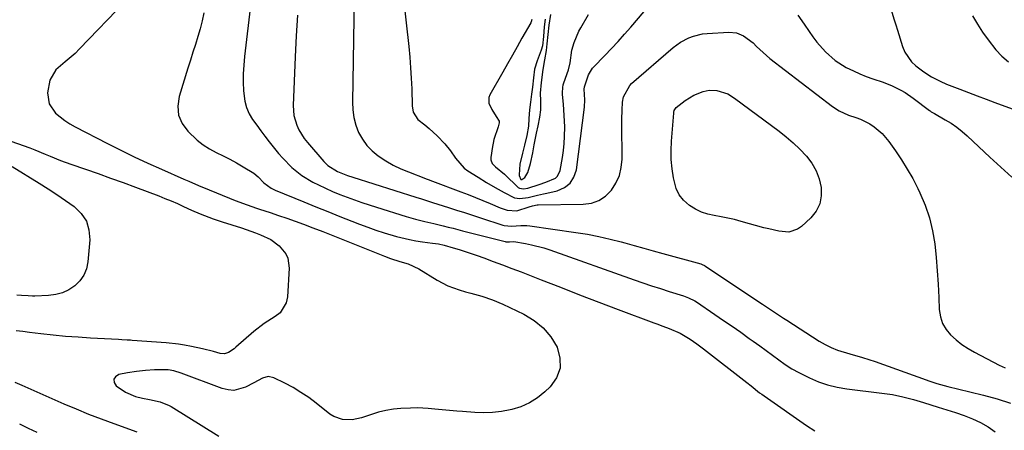
# Model space of a CAD drawing. Units: inches. Extents: x 1867866 to 1873172, y 426580 to 432020.
# Drawn here: x 1871531 to 1871900, y 428156 to 428310 of the extents above; entities that cross this region are included whole.
import ezdxf

# ---------------------------------------------------------------- set-up
doc = ezdxf.new("R2010")
doc.units = ezdxf.units.IN
doc.header["$MEASUREMENT"] = 0
doc.layers.add('7', color=7, linetype='Continuous')
doc.layers.add('8', color=7, linetype='Continuous')

msp = doc.modelspace()

# ---------------------------------------------------------------- linework, layer by layer
at = {"layer": '7', "color": 18}
for points in [[(1871673.9, 428326.46, 1734), (1871676.91, 428299.71, 1734), (1871677.31, 428295.76, 1734), (1871677.63, 428291.8, 1734), (1871677.85, 428287.83, 1734), (1871678.01, 428283.86, 1734), (1871678.17, 428277.58, 1734), (1871678.63, 428275.17, 1734), (1871680.38, 428272.43, 1734), (1871682.94, 428270.35, 1734), (1871684.55, 428269.04, 1734), (1871687.59, 428266.25, 1734), (1871690.43, 428263.25, 1734), (1871692.59, 428260.69, 1734), (1871694.47, 428257.92, 1734), (1871697.72, 428254.22, 1734), (1871699.05, 428253.23, 1734), (1871702.86, 428250.77, 1734), (1871706.06, 428248.78, 1734), (1871709.32, 428246.91, 1734), (1871712.62, 428245.1, 1734), (1871716.56, 428243.1, 1734), (1871718.54, 428242.75, 1734), (1871721.66, 428243.15, 1734), (1871725.14, 428244.01, 1734), (1871727.46, 428244.58, 1734), (1871728.63, 428244.85, 1734), (1871732.58, 428245.73, 1734), (1871735.22, 428246.89, 1734), (1871737.37, 428248.5, 1734), (1871738.78, 428250.78, 1734), (1871739.71, 428253.51, 1734), (1871742.78, 428276.98, 1734), (1871742.89, 428279.79, 1734), (1871742.58, 428283.78, 1734), (1871742.72, 428284.66, 1734), (1871744.24, 428289.2, 1734), (1871745.75, 428291.6, 1734), (1871746.13, 428292.03, 1734), (1871750.38, 428296.37, 1734), (1871752.88, 428298.98, 1734), (1871755.34, 428301.62, 1734), (1871757.75, 428304.32, 1734), (1871760.12, 428307.04, 1734), (1871765.06, 428312.84, 1734)], [(1871656.43, 428318.15, 1736), (1871655.83, 428278.9, 1736), (1871655.98, 428275.98, 1736), (1871656.37, 428273.11, 1736), (1871657.14, 428270.31, 1736), (1871658.15, 428267.57, 1736), (1871659.54, 428265.02, 1736), (1871661.18, 428262.68, 1736), (1871663.18, 428260.63, 1736), (1871665.43, 428258.79, 1736), (1871668.39, 428256.89, 1736), (1871671.1, 428255.33, 1736), (1871673.93, 428253.98, 1736), (1871676.82, 428252.76, 1736), (1871683.16, 428250.35, 1736), (1871683.5, 428250.22, 1736), (1871684.17, 428249.97, 1736), (1871685.85, 428249.35, 1736), (1871696.45, 428245.32, 1736), (1871699.22, 428244.26, 1736), (1871701.97, 428243.17, 1736), (1871704.72, 428242.05, 1736), (1871707.45, 428240.91, 1736), (1871711.2, 428239.33, 1736), (1871713.82, 428238.44, 1736), (1871717.4, 428238.2, 1736), (1871721.98, 428239.66, 1736), (1871723.26, 428240.06, 1736), (1871725, 428240.41, 1736), (1871725.44, 428240.43, 1736), (1871742.29, 428240.64, 1736), (1871745.35, 428241.11, 1736), (1871748.17, 428242.06, 1736), (1871750.64, 428243.73, 1736), (1871752.86, 428245.88, 1736), (1871754.55, 428248.57, 1736), (1871755.84, 428251.4, 1736), (1871756.54, 428254.42, 1736), (1871756.83, 428257.58, 1736), (1871756.72, 428270.79, 1736), (1871756.73, 428272.49, 1736), (1871756.84, 428275.87, 1736), (1871757.05, 428278.95, 1736), (1871757.38, 428280.9, 1736), (1871759.73, 428285.2, 1736), (1871760.43, 428285.89, 1736), (1871775.93, 428299.33, 1736), (1871778.77, 428301.43, 1736), (1871781.89, 428303.06, 1736), (1871783.55, 428303.67, 1736), (1871786.97, 428304.47, 1736), (1871788.73, 428304.66, 1736), (1871796.79, 428305.09, 1736), (1871799.68, 428304.83, 1736), (1871802.36, 428303.74, 1736), (1871805.93, 428301.09, 1736), (1871807.25, 428299.78, 1736), (1871808.42, 428298.58, 1736), (1871810.91, 428296.32, 1736), (1871812.22, 428295.26, 1736), (1871835.67, 428277.22, 1736), (1871838.13, 428275.64, 1736), (1871841.71, 428274.07, 1736), (1871844.42, 428273.16, 1736), (1871846.21, 428272.48, 1736), (1871849.6, 428270.78, 1736), (1871851.29, 428269.69, 1736), (1871854.28, 428267.18, 1736), (1871856.8, 428264.19, 1736), (1871859.26, 428260.71, 1736), (1871861.54, 428257.3, 1736), (1871863.71, 428253.83, 1736), (1871865.71, 428250.26, 1736), (1871867.6, 428246.62, 1736), (1871868.44, 428244.91, 1736), (1871870.4, 428240.3, 1736), (1871872.04, 428235.59, 1736), (1871873.18, 428230.74, 1736), (1871873.99, 428225.8, 1736), (1871874.5, 428220.76, 1736), (1871874.93, 428215.74, 1736), (1871875.25, 428210.71, 1736), (1871875.49, 428205.67, 1736), (1871875.66, 428201.18, 1736), (1871876.08, 428198.52, 1736), (1871876.87, 428196.03, 1736), (1871878.2, 428193.78, 1736), (1871879.9, 428191.7, 1736), (1871881.99, 428189.85, 1736), (1871884.17, 428188.14, 1736), (1871886.48, 428186.62, 1736), (1871888.9, 428185.23, 1736), (1871898.15, 428180.42, 1736), (1871900.31, 428179.37, 1736)], [(1871570.89, 428316.81, 1744), (1871553.6, 428298.87, 1744), (1871551.88, 428297.18, 1744), (1871548.24, 428294.02, 1744), (1871544.65, 428290.97, 1744), (1871542.43, 428287.14, 1744), (1871541.63, 428282.4, 1744), (1871542.16, 428278.27, 1744), (1871544.51, 428274.83, 1744), (1871548.05, 428272.01, 1744), (1871549.95, 428270.8, 1744), (1871551.92, 428269.69, 1744), (1871563.99, 428263.45, 1744), (1871568.99, 428260.92, 1744), (1871574.03, 428258.46, 1744), (1871579.11, 428256.08, 1744), (1871584.22, 428253.77, 1744), (1871592.66, 428250.04, 1744), (1871594.48, 428249.25, 1744), (1871598.14, 428247.71, 1744), (1871599.06, 428247.33, 1744), (1871599.97, 428246.96, 1744), (1871611.84, 428242.11, 1744), (1871616.38, 428240.41, 1744), (1871619.82, 428239.24, 1744), (1871620.98, 428238.86, 1744), (1871624.98, 428237.55, 1744), (1871628.12, 428236.49, 1744), (1871631.26, 428235.41, 1744), (1871634.39, 428234.3, 1744), (1871637.5, 428233.15, 1744), (1871641, 428231.85, 1744), (1871644.72, 428230.43, 1744), (1871648.43, 428228.97, 1744), (1871667.79, 428221.18, 1744), (1871670.05, 428220.35, 1744), (1871673.63, 428219.27, 1744), (1871676.74, 428218.31, 1744), (1871680.66, 428216.48, 1744), (1871687.61, 428212.19, 1744), (1871691.6, 428210.09, 1744), (1871695.83, 428208.55, 1744), (1871698.16, 428207.89, 1744), (1871700.2, 428207.32, 1744), (1871704.28, 428206.18, 1744), (1871708.3, 428204.88, 1744), (1871712.2, 428203.24, 1744), (1871720, 428199.53, 1744), (1871723.88, 428197.17, 1744), (1871727.33, 428194.38, 1744), (1871730.15, 428190.94, 1744), (1871732.55, 428187.09, 1744), (1871733.57, 428183.06, 1744), (1871733.63, 428179.21, 1744), (1871732.22, 428175.63, 1744), (1871729.85, 428172.22, 1744), (1871727.91, 428170.38, 1744), (1871725.12, 428168.13, 1744), (1871722.15, 428166.22, 1744), (1871718.91, 428164.81, 1744), (1871715.49, 428163.74, 1744), (1871714.92, 428163.61, 1744), (1871711.63, 428163.02, 1744), (1871708.34, 428162.63, 1744), (1871705.02, 428162.54, 1744), (1871701.68, 428162.66, 1744), (1871697.09, 428163.03, 1744), (1871694.99, 428163.2, 1744), (1871690.79, 428163.57, 1744), (1871686.74, 428163.92, 1744), (1871684.13, 428164.14, 1744), (1871680.22, 428164.37, 1744), (1871677.61, 428164.32, 1744), (1871674, 428164.12, 1744), (1871671.17, 428163.84, 1744), (1871668.38, 428163.4, 1744), (1871665.63, 428162.71, 1744), (1871662.92, 428161.86, 1744), (1871659.25, 428160.62, 1744), (1871655.7, 428159.96, 1744), (1871652.12, 428160, 1744), (1871648.86, 428161.11, 1744), (1871647.36, 428162.06, 1744), (1871642.21, 428166.15, 1744), (1871639.42, 428168.24, 1744), (1871636.54, 428170.2, 1744), (1871633.55, 428171.98, 1744), (1871630.48, 428173.64, 1744), (1871626.41, 428175.68, 1744), (1871624.25, 428176.15, 1744), (1871622.13, 428175.54, 1744), (1871618.93, 428173.75, 1744), (1871615.76, 428172.11, 1744), (1871611.44, 428170.93, 1744), (1871609.23, 428171.08, 1744), (1871607.01, 428171.6, 1744), (1871591.7, 428177.33, 1744), (1871588.91, 428178.26, 1744), (1871586.76, 428178.63, 1744), (1871584.58, 428178.65, 1744), (1871581.67, 428178.57, 1744), (1871578.28, 428178.34, 1744), (1871574.89, 428177.97, 1744), (1871571.53, 428177.46, 1744), (1871568.26, 428176.87, 1744), (1871567.04, 428176.04, 1744), (1871566.39, 428175.08, 1744), (1871566.58, 428173.94, 1744), (1871567.33, 428172.67, 1744), (1871570.85, 428170.3, 1744), (1871574.53, 428168.7, 1744), (1871577.14, 428168.02, 1744), (1871579.79, 428167.52, 1744), (1871583.83, 428166.7, 1744), (1871587.1, 428165.33, 1744), (1871587.87, 428164.88, 1744), (1871605.7, 428153.81, 1744)], [(1871857.54, 428313.85, 1732), (1871858.83, 428309.78, 1732), (1871859.44, 428307.81, 1732), (1871860.04, 428305.83, 1732), (1871861.89, 428299.75, 1732), (1871862.75, 428297.67, 1732), (1871865.25, 428294.07, 1732), (1871866.9, 428292.54, 1732), (1871869.89, 428290.29, 1732), (1871872.82, 428288.42, 1732), (1871876.78, 428286.37, 1732), (1871877.61, 428286.02, 1732), (1871878.44, 428285.68, 1732), (1871883.34, 428283.79, 1732), (1871886.63, 428282.53, 1732), (1871889.92, 428281.27, 1732), (1871893.22, 428280.03, 1732), (1871896.52, 428278.79, 1732), (1871902.95, 428276.39, 1732)], [(1871600.16, 428312.41, 1742), (1871599.57, 428309.39, 1742), (1871598.81, 428306.41, 1742), (1871597.93, 428303.45, 1742), (1871596.98, 428300.52, 1742), (1871596.03, 428297.58, 1742), (1871595.1, 428294.63, 1742), (1871594.18, 428291.68, 1742), (1871590.86, 428280.96, 1742), (1871590.4, 428277.42, 1742), (1871590.67, 428274.06, 1742), (1871592.02, 428270.96, 1742), (1871594.09, 428268.05, 1742), (1871597.66, 428264.71, 1742), (1871599.89, 428262.96, 1742), (1871602.28, 428261.45, 1742), (1871604.77, 428260.09, 1742), (1871607.34, 428258.82, 1742), (1871609.88, 428257.5, 1742), (1871612.38, 428256.12, 1742), (1871614.87, 428254.7, 1742), (1871618.91, 428252.25, 1742), (1871620.49, 428250.96, 1742), (1871622.64, 428248.74, 1742), (1871625.34, 428246.69, 1742), (1871626.09, 428246.3, 1742), (1871626.86, 428245.94, 1742), (1871637.58, 428241.52, 1742), (1871642.06, 428239.69, 1742), (1871646.55, 428237.88, 1742), (1871651.05, 428236.1, 1742), (1871655.56, 428234.34, 1742), (1871658.52, 428233.19, 1742), (1871661.57, 428232.06, 1742), (1871664.64, 428230.99, 1742), (1871667.74, 428229.99, 1742), (1871672.37, 428228.63, 1742), (1871677.16, 428227.45, 1742), (1871679.58, 428227.01, 1742), (1871682.02, 428226.63, 1742), (1871685.82, 428226.13, 1742), (1871688, 428225.8, 1742), (1871690.16, 428225.32, 1742), (1871693.61, 428224.35, 1742), (1871695.86, 428223.7, 1742), (1871700.31, 428222.26, 1742), (1871702.52, 428221.48, 1742), (1871705.1, 428220.54, 1742), (1871708.58, 428219.25, 1742), (1871712.06, 428217.95, 1742), (1871715.53, 428216.63, 1742), (1871718.99, 428215.29, 1742), (1871726.5, 428212.36, 1742), (1871733.71, 428209.56, 1742), (1871740.94, 428206.77, 1742), (1871748.17, 428204.01, 1742), (1871755.42, 428201.27, 1742), (1871768.72, 428196.26, 1742), (1871769.85, 428195.84, 1742), (1871772.12, 428195.01, 1742), (1871774.45, 428194.16, 1742), (1871778.65, 428192.35, 1742), (1871782.31, 428190.17, 1742), (1871784.88, 428188.38, 1742), (1871787.39, 428186.5, 1742), (1871803.6, 428173.86, 1742), (1871805.19, 428172.6, 1742), (1871808.38, 428170.06, 1742), (1871809.2, 428169.46, 1742), (1871810.03, 428168.87, 1742), (1871825.98, 428157.81, 1742), (1871829, 428155.73, 1742)], [(1871635.19, 428311.5, 1738), (1871634.73, 428303.72, 1738), (1871634.35, 428295.92, 1738), (1871633.63, 428277.68, 1738), (1871633.88, 428273.89, 1738), (1871634.94, 428270.25, 1738), (1871635.75, 428268.52, 1738), (1871637.75, 428265.27, 1738), (1871638.93, 428263.76, 1738), (1871645.07, 428256.65, 1738), (1871646.59, 428255.15, 1738), (1871650.23, 428252.89, 1738), (1871654.01, 428251.43, 1738), (1871655.94, 428250.79, 1738), (1871679.57, 428243.29, 1738), (1871681.64, 428242.64, 1738), (1871685.79, 428241.34, 1738), (1871687.86, 428240.69, 1738), (1871691.8, 428239.44, 1738), (1871694.81, 428238.48, 1738), (1871697.81, 428237.51, 1738), (1871700.82, 428236.54, 1738), (1871703.82, 428235.56, 1738), (1871712.11, 428232.84, 1738), (1871712.65, 428232.69, 1738), (1871715.43, 428232.45, 1738), (1871718.88, 428232.73, 1738), (1871721.17, 428232.69, 1738), (1871722.31, 428232.57, 1738), (1871739.57, 428230.12, 1738), (1871743.86, 428229.42, 1738), (1871748.13, 428228.61, 1738), (1871752.36, 428227.63, 1738), (1871756.56, 428226.52, 1738), (1871757.83, 428226.16, 1738), (1871761.38, 428225.16, 1738), (1871764.94, 428224.16, 1738), (1871768.49, 428223.17, 1738), (1871772.05, 428222.19, 1738), (1871786.32, 428218.28, 1738), (1871787.12, 428217.99, 1738), (1871787.5, 428217.81, 1738), (1871787.68, 428217.7, 1738), (1871787.86, 428217.59, 1738), (1871809.39, 428203.24, 1738), (1871811.66, 428201.72, 1738), (1871813.94, 428200.22, 1738), (1871816.22, 428198.72, 1738), (1871817.37, 428197.97, 1738), (1871818.52, 428197.23, 1738), (1871830.7, 428189.37, 1738), (1871832.88, 428188.08, 1738), (1871835.15, 428186.97, 1738), (1871837.51, 428186.04, 1738), (1871842.23, 428184.66, 1738), (1871846.96, 428183.28, 1738), (1871851.63, 428181.71, 1738), (1871870.71, 428174.86, 1738), (1871871.72, 428174.5, 1738), (1871874.76, 428173.52, 1738), (1871878.88, 428172.41, 1738), (1871887.1, 428170.44, 1738), (1871892.22, 428169.14, 1738), (1871897.32, 428167.74, 1738), (1871902.38, 428166.2, 1738)], [(1871723.06, 428309.81, 1732), (1871722.74, 428308.93, 1732), (1871722.6, 428308.65, 1732), (1871719.33, 428302.83, 1732), (1871717.54, 428299.65, 1732), (1871715.74, 428296.47, 1732), (1871713.94, 428293.3, 1732), (1871712.12, 428290.13, 1732), (1871707.26, 428281.68, 1732), (1871706.86, 428280.61, 1732), (1871706.88, 428278.47, 1732), (1871708.06, 428276.16, 1732), (1871709.71, 428273.57, 1732), (1871710.79, 428271.84, 1732), (1871710.85, 428271.16, 1732), (1871710.45, 428269.64, 1732), (1871708.82, 428264.91, 1732), (1871708.51, 428263.59, 1732), (1871708.26, 428262.25, 1732), (1871707.62, 428258.14, 1732), (1871707.62, 428257.33, 1732), (1871708.15, 428255.9, 1732), (1871709.46, 428254.63, 1732), (1871712.8, 428251.87, 1732), (1871713.33, 428251.37, 1732), (1871717.51, 428247.29, 1732), (1871717.93, 428246.97, 1732), (1871718.37, 428246.71, 1732), (1871719.91, 428246.46, 1732), (1871721.49, 428246.73, 1732), (1871725.82, 428248.1, 1732), (1871728.31, 428248.92, 1732), (1871731.84, 428250.42, 1732), (1871732.7, 428251.18, 1732), (1871733.68, 428253.33, 1732), (1871734.51, 428258.19, 1732), (1871734.89, 428260.79, 1732), (1871735.16, 428263.39, 1732), (1871735.3, 428266.01, 1732), (1871735.33, 428269.61, 1732), (1871735.28, 428271.75, 1732), (1871735.05, 428276.03, 1732), (1871734.88, 428278.16, 1732), (1871734.55, 428281.75, 1732), (1871734.49, 428282.42, 1732), (1871734.59, 428284.45, 1732), (1871734.82, 428285.38, 1732), (1871734.94, 428285.77, 1732), (1871735.07, 428286.16, 1732), (1871736.78, 428291.03, 1732), (1871737.35, 428293.67, 1732), (1871738, 428298.38, 1732), (1871738.89, 428301.27, 1732), (1871740.62, 428305.44, 1732), (1871741.35, 428306.76, 1732), (1871744.27, 428311.7, 1732)], [(1871822.66, 428311.5, 1734), (1871825.06, 428308.18, 1734), (1871826.88, 428305.35, 1734), (1871828.27, 428303.33, 1734), (1871829.75, 428301.37, 1734), (1871833.02, 428297.71, 1734), (1871836.71, 428294.52, 1734), (1871840.84, 428291.91, 1734), (1871843.5, 428290.58, 1734), (1871845.89, 428289.5, 1734), (1871848.34, 428288.54, 1734), (1871850.82, 428287.67, 1734), (1871854.71, 428286.37, 1734), (1871858.07, 428285, 1734), (1871861.32, 428283.37, 1734), (1871862.89, 428282.46, 1734), (1871865.88, 428280.41, 1734), (1871871.98, 428275.83, 1734), (1871872.21, 428275.66, 1734), (1871872.69, 428275.34, 1734), (1871873.92, 428274.61, 1734), (1871877.91, 428272.34, 1734), (1871880.1, 428270.99, 1734), (1871882.21, 428269.54, 1734), (1871884.22, 428267.95, 1734), (1871886.15, 428266.25, 1734), (1871890.53, 428262.13, 1734), (1871894.61, 428258.32, 1734), (1871898.72, 428254.54, 1734), (1871902.85, 428250.78, 1734)], [(1871796.47, 428281.96, 1738), (1871798.99, 428280.41, 1738), (1871815.65, 428268.07, 1738), (1871818.35, 428265.93, 1738), (1871820.96, 428263.69, 1738), (1871823.42, 428261.28, 1738), (1871825.89, 428258.66, 1738), (1871827.87, 428256, 1738), (1871829.5, 428253.19, 1738), (1871830.64, 428250.14, 1738), (1871831.44, 428246.93, 1738), (1871831.46, 428243.76, 1738), (1871830.91, 428240.79, 1738), (1871829.52, 428238.11, 1738), (1871827.58, 428235.62, 1738), (1871824.11, 428232.35, 1738), (1871822.62, 428231.3, 1738), (1871819.3, 428230.26, 1738), (1871815.57, 428230.6, 1738), (1871811.8, 428231.4, 1738), (1871809.93, 428231.88, 1738), (1871801.43, 428234.25, 1738), (1871798.94, 428234.9, 1738), (1871796.44, 428235.48, 1738), (1871793.92, 428235.96, 1738), (1871791.39, 428236.39, 1738), (1871788.92, 428236.94, 1738), (1871786.54, 428237.72, 1738), (1871784.3, 428238.84, 1738), (1871782.15, 428240.18, 1738), (1871779.89, 428242.22, 1738), (1871778.27, 428244.24, 1738), (1871777.15, 428246.57, 1738), (1871776.11, 428250.51, 1738), (1871775.61, 428253.93, 1738), (1871775.29, 428257.36, 1738), (1871775.24, 428260.8, 1738), (1871775.37, 428264.26, 1738), (1871776.18, 428274.81, 1738), (1871776.22, 428275.14, 1738), (1871776.39, 428275.78, 1738), (1871777.08, 428276.89, 1738), (1871780.53, 428279.55, 1738), (1871783.71, 428281.53, 1738), (1871787.2, 428282.87, 1738), (1871789.42, 428283.35, 1738), (1871792.29, 428283.33, 1738), (1871796.47, 428281.96, 1738)], [(1871525.67, 428265.1, 1746), (1871534.92, 428261.74, 1746), (1871536.86, 428261.01, 1746), (1871540.7, 428259.48, 1746), (1871542.61, 428258.67, 1746), (1871546.44, 428257.09, 1746), (1871550.32, 428255.66, 1746), (1871555.81, 428253.77, 1746), (1871560.51, 428252.13, 1746), (1871565.19, 428250.47, 1746), (1871569.86, 428248.76, 1746), (1871574.53, 428247.04, 1746), (1871583.24, 428243.77, 1746), (1871585.59, 428242.85, 1746), (1871587.94, 428241.9, 1746), (1871590.26, 428240.9, 1746), (1871592.56, 428239.86, 1746), (1871595.57, 428238.49, 1746), (1871598.78, 428237.09, 1746), (1871602.03, 428235.77, 1746), (1871603.67, 428235.16, 1746), (1871606.99, 428234.04, 1746), (1871614.2, 428231.78, 1746), (1871616, 428231.19, 1746), (1871619.56, 428229.9, 1746), (1871621.32, 428229.2, 1746), (1871625.27, 428227.41, 1746), (1871628.39, 428225.13, 1746), (1871630.81, 428222.14, 1746), (1871631.6, 428220.46, 1746), (1871632.11, 428216.74, 1746), (1871631.53, 428205.92, 1746), (1871631.05, 428203.67, 1746), (1871628.73, 428200.02, 1746), (1871626.91, 428198.62, 1746), (1871622.71, 428196.04, 1746), (1871618.83, 428192.99, 1746), (1871612.13, 428187.08, 1746), (1871611.48, 428186.54, 1746), (1871609.37, 428185.15, 1746), (1871607.84, 428184.67, 1746), (1871606.23, 428184.79, 1746), (1871603.77, 428185.44, 1746), (1871599.66, 428186.48, 1746), (1871595.53, 428187.42, 1746), (1871592.92, 428187.93, 1746), (1871590.66, 428188.3, 1746), (1871586.09, 428188.78, 1746), (1871573.34, 428189.68, 1746), (1871572.69, 428189.72, 1746), (1871571.38, 428189.79, 1746), (1871569.42, 428189.87, 1746), (1871568.12, 428189.93, 1746), (1871557.69, 428190.51, 1746), (1871553.03, 428190.81, 1746), (1871548.36, 428191.17, 1746), (1871543.71, 428191.62, 1746), (1871539.06, 428192.12, 1746), (1871534.82, 428192.62, 1746), (1871532.3, 428192.93, 1746), (1871529.78, 428193.25, 1746)], [(1871528.33, 428254.81, 1748), (1871538.43, 428248.54, 1748), (1871541.77, 428246.43, 1748), (1871545.08, 428244.27, 1748), (1871548.36, 428242.06, 1748), (1871551.6, 428239.81, 1748), (1871554.21, 428237.24, 1748), (1871556.15, 428234.37, 1748), (1871557.1, 428231.03, 1748), (1871557.39, 428227.38, 1748), (1871556.68, 428219.07, 1748), (1871556.13, 428216.48, 1748), (1871555.2, 428214.09, 1748), (1871553.72, 428212, 1748), (1871551.87, 428210.1, 1748), (1871549.61, 428208.64, 1748), (1871547.23, 428207.49, 1748), (1871544.67, 428206.81, 1748), (1871542, 428206.46, 1748), (1871536.8, 428206.27, 1748), (1871535.96, 428206.26, 1748), (1871534.29, 428206.3, 1748), (1871531.79, 428206.49, 1748), (1871530.12, 428206.6, 1748)], [(1871529.35, 428174.07, 1746), (1871531.93, 428172.88, 1746), (1871547.68, 428165.95, 1746), (1871552.31, 428163.97, 1746), (1871556.97, 428162.06, 1746), (1871561.66, 428160.25, 1746), (1871566.38, 428158.5, 1746), (1871574.99, 428155.42, 1746)], [(1871531.14, 428158.34, 1748), (1871534.31, 428156.72, 1748), (1871537.55, 428155.23, 1748)]]:
    msp.add_polyline3d(points, dxfattribs=at)
at = {"layer": '8', "color": 18}
for points in [[(1871620.07, 428336.28, 1740), (1871615.38, 428296, 1740), (1871615.09, 428292.78, 1740), (1871614.92, 428289.56, 1740), (1871614.92, 428286.34, 1740), (1871615.04, 428283.11, 1740), (1871615.5, 428279.32, 1740), (1871616.13, 428276.89, 1740), (1871617.15, 428274.59, 1740), (1871618.43, 428272.39, 1740), (1871619.94, 428270.27, 1740), (1871621.47, 428268.17, 1740), (1871623.04, 428266.1, 1740), (1871624.63, 428264.04, 1740), (1871626.57, 428261.59, 1740), (1871628.11, 428259.72, 1740), (1871629.7, 428257.89, 1740), (1871633.1, 428254.44, 1740), (1871636.83, 428251.4, 1740), (1871640.98, 428248.96, 1740), (1871643.14, 428247.89, 1740), (1871645.76, 428246.65, 1740), (1871648.41, 428245.45, 1740), (1871651.1, 428244.33, 1740), (1871653.81, 428243.27, 1740), (1871656.54, 428242.26, 1740), (1871659.28, 428241.3, 1740), (1871662.05, 428240.39, 1740), (1871664.82, 428239.51, 1740), (1871675.99, 428236.1, 1740), (1871677.7, 428235.59, 1740), (1871679.42, 428235.11, 1740), (1871682.89, 428234.24, 1740), (1871686.37, 428233.41, 1740), (1871689.84, 428232.57, 1740), (1871691.74, 428232.1, 1740), (1871693.53, 428231.66, 1740), (1871697.1, 428230.75, 1740), (1871713.05, 428226.66, 1740), (1871713.25, 428226.62, 1740), (1871713.65, 428226.57, 1740), (1871714.65, 428226.61, 1740), (1871716.31, 428226.65, 1740), (1871720.6, 428225.96, 1740), (1871722.93, 428225.51, 1740), (1871727.52, 428224.33, 1740), (1871729.78, 428223.6, 1740), (1871761.37, 428212.39, 1740), (1871764.64, 428211.25, 1740), (1871767.92, 428210.13, 1740), (1871771.2, 428209.05, 1740), (1871774.5, 428207.99, 1740), (1871779.81, 428206.32, 1740), (1871781.72, 428205.63, 1740), (1871784.15, 428204.42, 1740), (1871784.72, 428204.05, 1740), (1871791.65, 428199.37, 1740), (1871794.87, 428197.16, 1740), (1871798.08, 428194.94, 1740), (1871801.28, 428192.69, 1740), (1871804.46, 428190.42, 1740), (1871805.98, 428189.32, 1740), (1871808.39, 428187.59, 1740), (1871810.79, 428185.85, 1740), (1871813.18, 428184.1, 1740), (1871815.57, 428182.34, 1740), (1871818, 428180.65, 1740), (1871820.48, 428179.06, 1740), (1871823.05, 428177.6, 1740), (1871827, 428175.6, 1740), (1871830.39, 428174.16, 1740), (1871833.84, 428172.96, 1740), (1871837.4, 428172.11, 1740), (1871841.02, 428171.5, 1740), (1871854.21, 428169.93, 1740), (1871858.17, 428169.35, 1740), (1871862.08, 428168.54, 1740), (1871865.96, 428167.54, 1740), (1871869.8, 428166.4, 1740), (1871875.28, 428164.66, 1740), (1871878.54, 428163.64, 1740), (1871881.81, 428162.65, 1740), (1871885.04, 428161.56, 1740), (1871888.18, 428160.24, 1740), (1871891.13, 428158.87, 1740), (1871894, 428157.27, 1740), (1871896.67, 428155.42, 1740)], [(1871727.97, 428309.98, 1730), (1871727.71, 428307.08, 1730), (1871727.45, 428303.46, 1730), (1871726.97, 428300.04, 1730), (1871726.49, 428298.35, 1730), (1871724.99, 428294.39, 1730), (1871724.08, 428291.28, 1730), (1871723.6, 428288.02, 1730), (1871723.22, 428284.57, 1730), (1871722.92, 428281.87, 1730), (1871722.55, 428278.92, 1730), (1871722.15, 428275.98, 1730), (1871721.88, 428272.76, 1730), (1871721.8, 428269.93, 1730), (1871721.19, 428266.36, 1730), (1871720.23, 428262.84, 1730), (1871719.47, 428259.75, 1730), (1871718.58, 428255.66, 1730), (1871718.23, 428251.71, 1730), (1871718.26, 428251.38, 1730), (1871718.94, 428249.94, 1730), (1871718.98, 428249.91, 1730), (1871719.13, 428249.87, 1730), (1871719.29, 428249.9, 1730), (1871720.4, 428250.65, 1730), (1871721.54, 428252.57, 1730), (1871722.47, 428255.95, 1730), (1871723.35, 428259.96, 1730), (1871723.93, 428262.89, 1730), (1871724.76, 428267.25, 1730), (1871725.34, 428269.99, 1730), (1871725.97, 428273.25, 1730), (1871726.36, 428276.08, 1730), (1871726.38, 428279.39, 1730), (1871726.28, 428282.31, 1730), (1871726.69, 428286.25, 1730), (1871727.33, 428291.1, 1730), (1871727.89, 428294.72, 1730), (1871728.5, 428298.21, 1730), (1871728.83, 428300.75, 1730), (1871729.13, 428304.28, 1730), (1871729.54, 428307.71, 1730), (1871730.15, 428311.75, 1730)], [(1871888.17, 428311.19, 1730), (1871889.98, 428308.1, 1730), (1871891.9, 428305.09, 1730), (1871893.99, 428302.2, 1730), (1871896.91, 428298.55, 1730), (1871899.16, 428296.16, 1730), (1871901.57, 428293.96, 1730)]]:
    msp.add_polyline3d(points, dxfattribs=at)

doc.saveas('drawing.dxf')
